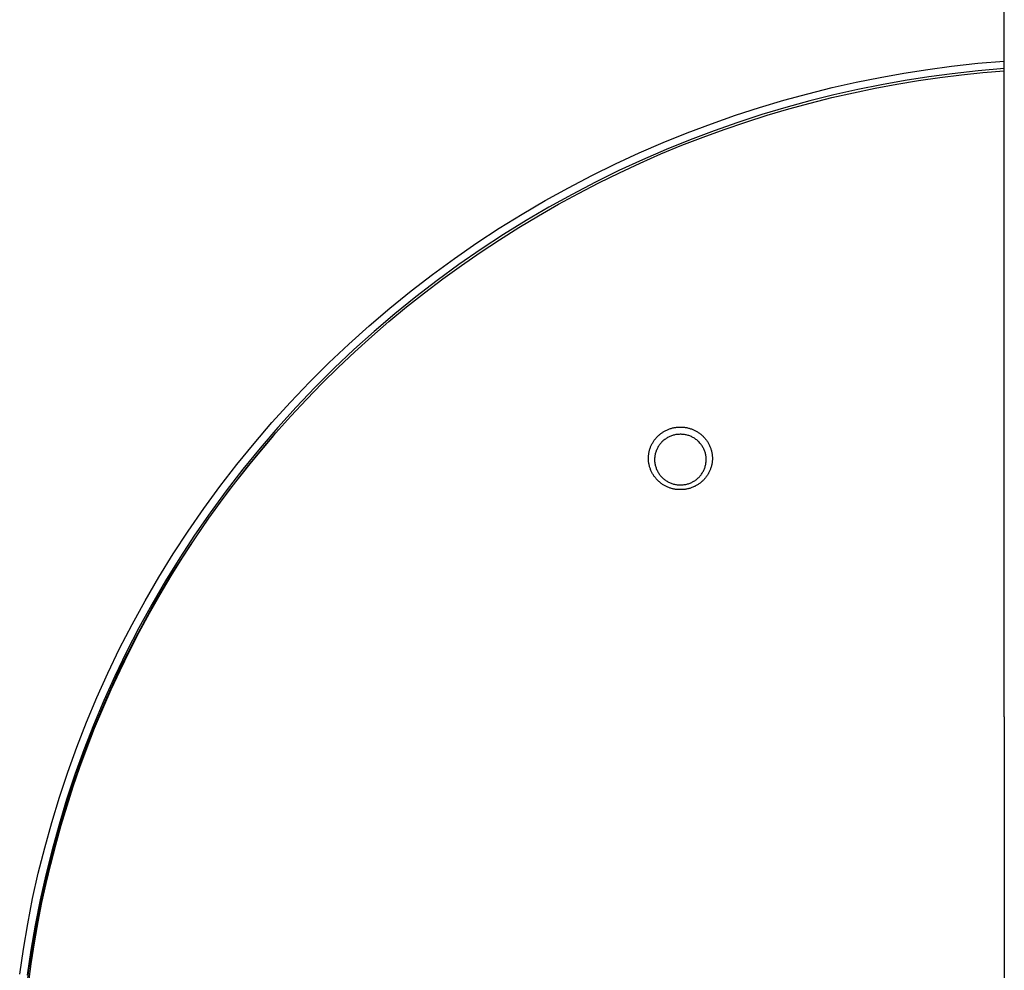
# Model space of a CAD drawing. Units: millimetres. Extents: x -743 to 434, y -1605 to 1645.
# Drawn here: x 142 to 271, y -1447 to -1323 of the extents above; entities that cross this region are included whole.
import ezdxf

# ---------------------------------------------------------------- set-up
doc = ezdxf.new("R2010")
doc.units = ezdxf.units.MM
doc.header["$MEASUREMENT"] = 0
doc.layers.add('Default', color=7, linetype='Continuous', true_color=0x000000)

msp = doc.modelspace()

# ---------------------------------------------------------------- linework, layer by layer
at = {"layer": 'Default', "color": 7, "true_color": 0xffffff}
for p, q in [((270.74, -1414.24), (270.74, -1156.94)), ((263.84, -1329.46), (267.29, -1329.08)), ((267.29, -1329.08), (270.74, -1328.79)), ((254.55, -1330.92), (257.66, -1330.36)), ((257.66, -1330.36), (260.76, -1329.88)), ((260.76, -1329.88), (263.84, -1329.46)), ((263.96, -1330.44), (260.91, -1330.85)), ((262.35, -1330.92), (265.16, -1330.57)), ((267.35, -1330.06), (263.96, -1330.44)), ((265.16, -1330.57), (267.95, -1330.28)), ((270.74, -1329.77), (267.35, -1330.06)), ((267.95, -1330.28), (270.74, -1330.04)), ((248.29, -1332.25), (251.43, -1331.55)), ((251.43, -1331.55), (254.55, -1330.92)), ((254.74, -1331.88), (251.64, -1332.5)), ((253.9, -1332.32), (256.72, -1331.79)), ((257.83, -1331.33), (254.74, -1331.88)), ((256.72, -1331.79), (259.54, -1331.33)), ((260.91, -1330.85), (257.83, -1331.33)), ((259.54, -1331.33), (262.35, -1330.92)), ((242, -1333.9), (245.15, -1333.04)), ((245.15, -1333.04), (248.29, -1332.25)), ((248.53, -1333.21), (245.41, -1333.98)), ((248.26, -1333.55), (251.08, -1332.91)), ((251.64, -1332.5), (248.53, -1333.21)), ((251.08, -1332.91), (253.9, -1332.32)), ((238.85, -1334.84), (242, -1333.9)), ((245.41, -1333.98), (242.28, -1334.84)), ((242.64, -1335.03), (245.45, -1334.26)), ((245.45, -1334.26), (248.26, -1333.55)), ((235.7, -1335.86), (238.85, -1334.84)), ((239.16, -1335.77), (236.03, -1336.79)), ((242.28, -1334.84), (239.16, -1335.77)), ((239.83, -1335.85), (242.64, -1335.03)), ((229.42, -1338.15), (232.56, -1336.96)), ((232.56, -1336.96), (235.7, -1335.86)), ((236.03, -1336.79), (232.91, -1337.88)), ((234.25, -1337.69), (237.04, -1336.74)), ((237.04, -1336.74), (239.83, -1335.85)), ((226.29, -1339.41), (229.42, -1338.15)), ((232.91, -1337.88), (229.79, -1339.06)), ((231.48, -1338.7), (234.25, -1337.69)), ((223.17, -1340.76), (226.29, -1339.41)), ((229.79, -1339.06), (226.68, -1340.31)), ((228.73, -1339.77), (231.48, -1338.7)), ((220.07, -1342.19), (223.17, -1340.76)), ((223.27, -1342.1), (225.99, -1340.9)), ((226.68, -1340.31), (223.59, -1341.65)), ((225.99, -1340.9), (228.73, -1339.77)), ((216.99, -1343.7), (220.07, -1342.19)), ((223.59, -1341.65), (220.51, -1343.07)), ((220.57, -1343.35), (223.27, -1342.1)), ((220.51, -1343.07), (217.45, -1344.57)), ((217.89, -1344.66), (220.57, -1343.35)), ((213.93, -1345.3), (216.99, -1343.7)), ((217.45, -1344.57), (214.41, -1346.16)), ((215.24, -1346.03), (217.89, -1344.66)), ((210.89, -1346.98), (213.93, -1345.3)), ((212.62, -1347.45), (215.24, -1346.03)), ((207.89, -1348.74), (210.89, -1346.98)), ((214.41, -1346.16), (211.4, -1347.82)), ((211.4, -1347.82), (208.41, -1349.57)), ((210.03, -1348.94), (212.62, -1347.45)), ((204.92, -1350.58), (207.89, -1348.74)), ((208.41, -1349.57), (205.46, -1351.4)), ((207.47, -1350.48), (210.03, -1348.94)), ((201.98, -1352.5), (204.92, -1350.58)), ((204.94, -1352.07), (207.47, -1350.48)), ((202.44, -1353.72), (204.94, -1352.07)), ((205.46, -1351.4), (202.55, -1353.31)), ((199.08, -1354.51), (201.98, -1352.5)), ((202.55, -1353.31), (199.67, -1355.3)), ((199.98, -1355.42), (202.44, -1353.72)), ((196.23, -1356.59), (199.08, -1354.51)), ((199.67, -1355.3), (196.84, -1357.37)), ((197.56, -1357.17), (199.98, -1355.42)), ((193.42, -1358.75), (196.23, -1356.59)), ((196.84, -1357.37), (194.05, -1359.51)), ((195.18, -1358.98), (197.56, -1357.17)), ((190.66, -1360.98), (193.42, -1358.75)), ((194.05, -1359.51), (191.31, -1361.73)), ((192.85, -1360.83), (195.18, -1358.98)), ((187.95, -1363.29), (190.66, -1360.98)), ((190.55, -1362.73), (192.85, -1360.83)), ((188.3, -1364.68), (190.55, -1362.73)), ((191.31, -1361.73), (188.62, -1364.03)), ((185.3, -1365.68), (187.95, -1363.29)), ((188.62, -1364.03), (185.99, -1366.39)), ((186.1, -1366.67), (188.3, -1364.68)), ((182.71, -1368.13), (185.3, -1365.68)), ((185.99, -1366.39), (183.41, -1368.83)), ((183.94, -1368.71), (186.1, -1366.67)), ((180.17, -1370.66), (182.71, -1368.13)), ((183.41, -1368.83), (180.9, -1371.33)), ((181.84, -1370.78), (183.94, -1368.71)), ((177.71, -1373.25), (180.17, -1370.66)), ((180.9, -1371.33), (178.44, -1373.91)), ((179.78, -1372.9), (181.84, -1370.78)), ((177.77, -1375.06), (179.78, -1372.9)), ((175.3, -1375.9), (177.71, -1373.25)), ((178.44, -1373.91), (176.06, -1376.54)), ((175.82, -1377.25), (177.77, -1375.06)), ((172.97, -1378.62), (175.3, -1375.9)), ((176.06, -1376.54), (173.74, -1379.24)), ((226.74, -1376.88), (226.84, -1376.84)), ((226.84, -1376.84), (226.93, -1376.8)), ((226.93, -1376.8), (227.03, -1376.76)), ((227.03, -1376.76), (227.12, -1376.73)), ((227.12, -1376.73), (227.22, -1376.7)), ((227.22, -1376.7), (227.32, -1376.67)), ((227.32, -1376.67), (227.42, -1376.64)), ((227.42, -1376.64), (227.52, -1376.61)), ((227.52, -1376.61), (227.62, -1376.59)), ((227.62, -1376.59), (227.72, -1376.57)), ((227.72, -1376.57), (227.82, -1376.55)), ((227.82, -1376.55), (227.93, -1376.53)), ((227.93, -1376.53), (228.03, -1376.52)), ((228.03, -1376.52), (228.13, -1376.51)), ((228.13, -1376.51), (228.23, -1376.5)), ((228.23, -1376.5), (228.34, -1376.49)), ((228.34, -1376.49), (228.44, -1376.49)), ((228.44, -1376.49), (228.54, -1376.49)), ((228.54, -1376.49), (228.65, -1376.49)), ((228.65, -1376.49), (228.75, -1376.5)), ((228.75, -1376.5), (228.85, -1376.5)), ((228.85, -1376.5), (228.96, -1376.51)), ((228.96, -1376.51), (229.06, -1376.52)), ((229.06, -1376.52), (229.16, -1376.54)), ((229.16, -1376.54), (229.26, -1376.55)), ((229.26, -1376.55), (229.36, -1376.57)), ((229.36, -1376.57), (229.47, -1376.59)), ((229.47, -1376.59), (229.57, -1376.62)), ((229.57, -1376.62), (229.67, -1376.65)), ((229.67, -1376.65), (229.77, -1376.67)), ((229.77, -1376.67), (229.86, -1376.71)), ((229.86, -1376.71), (229.96, -1376.74)), ((229.96, -1376.74), (230.06, -1376.77)), ((230.06, -1376.77), (230.15, -1376.81)), ((230.15, -1376.81), (230.24, -1376.85)), ((230.24, -1376.85), (230.33, -1376.89)), ((175.52, -1377.59), (172.57, -1381.08)), ((173.92, -1379.47), (175.82, -1377.25)), ((225.13, -1378.21), (225.19, -1378.13)), ((225.19, -1378.13), (225.25, -1378.05)), ((225.25, -1378.05), (225.32, -1377.97)), ((225.32, -1377.97), (225.38, -1377.9)), ((225.38, -1377.9), (225.45, -1377.82)), ((225.45, -1377.82), (225.52, -1377.75)), ((225.52, -1377.75), (225.59, -1377.68)), ((225.59, -1377.68), (225.66, -1377.61)), ((225.66, -1377.61), (225.74, -1377.54)), ((225.74, -1377.54), (225.81, -1377.48)), ((225.81, -1377.48), (225.89, -1377.41)), ((225.89, -1377.41), (225.97, -1377.35)), ((225.97, -1377.35), (226.05, -1377.29)), ((226.05, -1377.29), (226.13, -1377.23)), ((226.13, -1377.23), (226.22, -1377.18)), ((226.22, -1377.18), (226.3, -1377.12)), ((226.3, -1377.12), (226.39, -1377.07)), ((226.39, -1377.07), (226.47, -1377.02)), ((226.48, -1378.11), (226.39, -1378.18)), ((226.47, -1377.02), (226.56, -1376.97)), ((226.57, -1378.05), (226.48, -1378.11)), ((226.56, -1376.97), (226.65, -1376.93)), ((226.66, -1377.98), (226.57, -1378.05)), ((226.65, -1376.93), (226.74, -1376.88)), ((226.76, -1377.92), (226.66, -1377.98)), ((226.86, -1377.86), (226.76, -1377.92)), ((226.96, -1377.81), (226.86, -1377.86)), ((227.06, -1377.76), (226.96, -1377.81)), ((227.16, -1377.71), (227.06, -1377.76)), ((227.27, -1377.67), (227.16, -1377.71)), ((227.37, -1377.63), (227.27, -1377.67)), ((227.48, -1377.59), (227.37, -1377.63)), ((227.59, -1377.56), (227.48, -1377.59)), ((227.7, -1377.53), (227.59, -1377.56)), ((227.81, -1377.51), (227.7, -1377.53)), ((227.92, -1377.48), (227.81, -1377.51)), ((228.03, -1377.47), (227.92, -1377.48)), ((228.15, -1377.45), (228.03, -1377.47)), ((228.26, -1377.44), (228.15, -1377.45)), ((228.37, -1377.44), (228.26, -1377.44)), ((228.49, -1377.43), (228.37, -1377.44)), ((228.61, -1377.43), (228.49, -1377.43)), ((228.72, -1377.44), (228.61, -1377.43)), ((228.84, -1377.44), (228.72, -1377.44)), ((228.95, -1377.46), (228.84, -1377.44)), ((229.07, -1377.47), (228.95, -1377.46)), ((229.18, -1377.49), (229.07, -1377.47)), ((229.3, -1377.52), (229.18, -1377.49)), ((229.41, -1377.54), (229.3, -1377.52)), ((229.52, -1377.58), (229.41, -1377.54)), ((229.63, -1377.61), (229.52, -1377.58)), ((229.74, -1377.65), (229.63, -1377.61)), ((229.85, -1377.69), (229.74, -1377.65)), ((229.96, -1377.74), (229.85, -1377.69)), ((230.06, -1377.79), (229.96, -1377.74)), ((230.17, -1377.85), (230.06, -1377.79)), ((230.27, -1377.9), (230.17, -1377.85)), ((230.37, -1377.96), (230.27, -1377.9)), ((230.33, -1376.89), (230.42, -1376.94)), ((230.46, -1378.03), (230.37, -1377.96)), ((230.42, -1376.94), (230.51, -1376.98)), ((230.56, -1378.1), (230.46, -1378.03)), ((230.51, -1376.98), (230.6, -1377.03)), ((230.65, -1378.17), (230.56, -1378.1)), ((230.6, -1377.03), (230.69, -1377.08)), ((230.69, -1377.08), (230.77, -1377.13)), ((230.77, -1377.13), (230.86, -1377.19)), ((230.86, -1377.19), (230.94, -1377.24)), ((230.94, -1377.24), (231.02, -1377.3)), ((231.02, -1377.3), (231.1, -1377.36)), ((231.1, -1377.36), (231.18, -1377.43)), ((231.18, -1377.43), (231.26, -1377.49)), ((231.26, -1377.49), (231.34, -1377.56)), ((231.34, -1377.56), (231.41, -1377.62)), ((231.41, -1377.62), (231.48, -1377.69)), ((231.48, -1377.69), (231.55, -1377.76)), ((231.55, -1377.76), (231.62, -1377.84)), ((231.62, -1377.84), (231.69, -1377.91)), ((231.69, -1377.91), (231.75, -1377.99)), ((231.75, -1377.99), (231.81, -1378.06)), ((231.81, -1378.06), (231.88, -1378.14)), ((231.88, -1378.14), (231.93, -1378.22)), ((170.71, -1381.39), (172.97, -1378.62)), ((173.74, -1379.24), (171.5, -1381.99)), ((224.52, -1379.46), (224.55, -1379.36)), ((224.55, -1379.36), (224.58, -1379.26)), ((224.58, -1379.26), (224.62, -1379.17)), ((224.62, -1379.17), (224.65, -1379.07)), ((224.65, -1379.07), (224.69, -1378.98)), ((224.69, -1378.98), (224.73, -1378.89)), ((224.73, -1378.89), (224.77, -1378.8)), ((224.77, -1378.8), (224.82, -1378.71)), ((224.82, -1378.71), (224.87, -1378.63)), ((224.87, -1378.63), (224.92, -1378.54)), ((224.92, -1378.54), (224.97, -1378.45)), ((224.97, -1378.45), (225.02, -1378.37)), ((225.02, -1378.37), (225.08, -1378.29)), ((225.08, -1378.29), (225.13, -1378.21)), ((225.48, -1379.34), (225.44, -1379.44)), ((225.53, -1379.24), (225.48, -1379.34)), ((225.59, -1379.14), (225.53, -1379.24)), ((225.64, -1379.04), (225.59, -1379.14)), ((225.7, -1378.94), (225.64, -1379.04)), ((225.77, -1378.85), (225.7, -1378.94)), ((225.84, -1378.76), (225.77, -1378.85)), ((225.91, -1378.67), (225.84, -1378.76)), ((225.98, -1378.58), (225.91, -1378.67)), ((226.05, -1378.5), (225.98, -1378.58)), ((226.13, -1378.41), (226.05, -1378.5)), ((226.22, -1378.33), (226.13, -1378.41)), ((226.3, -1378.26), (226.22, -1378.33)), ((226.39, -1378.18), (226.3, -1378.26)), ((230.74, -1378.24), (230.65, -1378.17)), ((230.82, -1378.32), (230.74, -1378.24)), ((230.91, -1378.4), (230.82, -1378.32)), ((230.99, -1378.48), (230.91, -1378.4)), ((231.07, -1378.57), (230.99, -1378.48)), ((231.14, -1378.66), (231.07, -1378.57)), ((231.22, -1378.75), (231.14, -1378.66)), ((231.28, -1378.84), (231.22, -1378.75)), ((231.35, -1378.94), (231.28, -1378.84)), ((231.41, -1379.04), (231.35, -1378.94)), ((231.47, -1379.14), (231.41, -1379.04)), ((231.53, -1379.24), (231.47, -1379.14)), ((231.58, -1379.35), (231.53, -1379.24)), ((231.62, -1379.45), (231.58, -1379.35)), ((231.93, -1378.22), (231.99, -1378.3)), ((231.99, -1378.3), (232.05, -1378.39)), ((232.05, -1378.39), (232.1, -1378.47)), ((232.1, -1378.47), (232.15, -1378.56)), ((232.15, -1378.56), (232.2, -1378.64)), ((232.2, -1378.64), (232.25, -1378.73)), ((232.25, -1378.73), (232.29, -1378.82)), ((232.29, -1378.82), (232.33, -1378.91)), ((232.33, -1378.91), (232.38, -1379.01)), ((232.38, -1379.01), (232.41, -1379.1)), ((232.41, -1379.1), (232.45, -1379.19)), ((232.45, -1379.19), (232.48, -1379.29)), ((232.48, -1379.29), (232.51, -1379.39)), ((232.51, -1379.39), (232.54, -1379.48)), ((172.07, -1381.73), (173.92, -1379.47)), ((224.36, -1380.46), (224.37, -1380.35)), ((224.36, -1380.56), (224.36, -1380.46)), ((224.36, -1380.66), (224.36, -1380.56)), ((224.37, -1380.76), (224.36, -1380.66)), ((224.37, -1380.35), (224.38, -1380.25)), ((224.38, -1380.15), (224.4, -1380.05)), ((224.38, -1380.25), (224.38, -1380.15)), ((224.4, -1380.05), (224.41, -1379.95)), ((224.41, -1379.95), (224.43, -1379.85)), ((224.43, -1379.85), (224.45, -1379.75)), ((224.45, -1379.75), (224.47, -1379.65)), ((224.47, -1379.65), (224.49, -1379.55)), ((224.49, -1379.55), (224.52, -1379.46)), ((225.17, -1380.66), (225.16, -1380.77)), ((225.18, -1380.43), (225.17, -1380.54)), ((225.17, -1380.54), (225.17, -1380.66)), ((225.19, -1380.32), (225.18, -1380.43)), ((225.21, -1380.2), (225.19, -1380.32)), ((225.23, -1380.09), (225.21, -1380.2)), ((225.26, -1379.98), (225.23, -1380.09)), ((225.28, -1379.87), (225.26, -1379.98)), ((225.32, -1379.76), (225.28, -1379.87)), ((225.35, -1379.65), (225.32, -1379.76)), ((225.39, -1379.55), (225.35, -1379.65)), ((225.44, -1379.44), (225.39, -1379.55)), ((231.67, -1379.56), (231.62, -1379.45)), ((231.71, -1379.67), (231.67, -1379.56)), ((231.75, -1379.78), (231.71, -1379.67)), ((231.78, -1379.89), (231.75, -1379.78)), ((231.81, -1380), (231.78, -1379.89)), ((231.83, -1380.12), (231.81, -1380)), ((231.85, -1380.23), (231.83, -1380.12)), ((231.87, -1380.35), (231.85, -1380.23)), ((231.88, -1380.46), (231.87, -1380.35)), ((231.89, -1380.58), (231.88, -1380.46)), ((231.89, -1380.69), (231.89, -1380.58)), ((231.89, -1380.81), (231.89, -1380.69)), ((232.54, -1379.48), (232.57, -1379.58)), ((232.57, -1379.58), (232.59, -1379.68)), ((232.59, -1379.68), (232.61, -1379.78)), ((232.61, -1379.78), (232.63, -1379.88)), ((232.63, -1379.88), (232.65, -1379.98)), ((232.65, -1379.98), (232.66, -1380.08)), ((232.66, -1380.08), (232.68, -1380.18)), ((232.68, -1380.18), (232.68, -1380.28)), ((232.68, -1380.28), (232.69, -1380.38)), ((232.69, -1380.38), (232.69, -1380.49)), ((232.69, -1380.49), (232.69, -1380.59)), ((232.69, -1380.59), (232.69, -1380.69)), ((232.69, -1380.69), (232.69, -1380.79)), ((168.52, -1384.22), (170.71, -1381.39)), ((171.5, -1381.99), (169.33, -1384.8)), ((172.57, -1381.08), (169.74, -1384.67)), ((170.28, -1384.02), (172.07, -1381.73)), ((224.37, -1380.86), (224.37, -1380.76)), ((224.38, -1380.96), (224.37, -1380.86)), ((224.39, -1381.06), (224.38, -1380.96)), ((224.41, -1381.16), (224.39, -1381.06)), ((224.42, -1381.26), (224.41, -1381.16)), ((224.44, -1381.36), (224.42, -1381.26)), ((224.46, -1381.46), (224.44, -1381.36)), ((224.49, -1381.56), (224.46, -1381.46)), ((224.51, -1381.66), (224.49, -1381.56)), ((224.54, -1381.76), (224.51, -1381.66)), ((224.57, -1381.85), (224.54, -1381.76)), ((224.61, -1381.95), (224.57, -1381.85)), ((224.64, -1382.04), (224.61, -1381.95)), ((225.16, -1380.77), (225.17, -1380.88)), ((225.17, -1380.88), (225.17, -1381)), ((225.17, -1381), (225.19, -1381.12)), ((225.19, -1381.12), (225.2, -1381.23)), ((225.2, -1381.23), (225.23, -1381.35)), ((225.23, -1381.35), (225.25, -1381.46)), ((225.25, -1381.46), (225.28, -1381.57)), ((225.28, -1381.57), (225.31, -1381.68)), ((225.31, -1381.68), (225.35, -1381.79)), ((225.35, -1381.79), (225.39, -1381.9)), ((225.39, -1381.9), (225.43, -1382.01)), ((231.62, -1382.02), (231.66, -1381.92)), ((231.66, -1381.92), (231.7, -1381.81)), ((231.7, -1381.81), (231.74, -1381.7)), ((231.74, -1381.7), (231.77, -1381.59)), ((231.77, -1381.59), (231.8, -1381.48)), ((231.8, -1381.48), (231.83, -1381.37)), ((231.83, -1381.37), (231.85, -1381.26)), ((231.85, -1381.26), (231.86, -1381.15)), ((231.86, -1381.15), (231.88, -1381.03)), ((231.88, -1381.03), (231.89, -1380.92)), ((231.89, -1380.92), (231.89, -1380.81)), ((232.44, -1381.98), (232.4, -1382.07)), ((232.47, -1381.88), (232.44, -1381.98)), ((232.51, -1381.79), (232.47, -1381.88)), ((232.54, -1381.69), (232.51, -1381.79)), ((232.56, -1381.59), (232.54, -1381.69)), ((232.59, -1381.49), (232.56, -1381.59)), ((232.61, -1381.39), (232.59, -1381.49)), ((232.63, -1381.29), (232.61, -1381.39)), ((232.65, -1381.19), (232.63, -1381.29)), ((232.66, -1381.09), (232.65, -1381.19)), ((232.67, -1380.99), (232.66, -1381.09)), ((232.68, -1380.89), (232.67, -1380.99)), ((232.69, -1380.79), (232.68, -1380.89)), ((224.68, -1382.14), (224.64, -1382.04)), ((224.72, -1382.23), (224.68, -1382.14)), ((224.77, -1382.32), (224.72, -1382.23)), ((224.81, -1382.41), (224.77, -1382.32)), ((224.86, -1382.5), (224.81, -1382.41)), ((224.91, -1382.59), (224.86, -1382.5)), ((224.96, -1382.67), (224.91, -1382.59)), ((225.01, -1382.76), (224.96, -1382.67)), ((225.07, -1382.84), (225.01, -1382.76)), ((225.12, -1382.92), (225.07, -1382.84)), ((225.18, -1383), (225.12, -1382.92)), ((225.24, -1383.08), (225.18, -1383)), ((225.31, -1383.16), (225.24, -1383.08)), ((225.37, -1383.23), (225.31, -1383.16)), ((225.44, -1383.31), (225.37, -1383.23)), ((225.43, -1382.01), (225.48, -1382.12)), ((225.48, -1382.12), (225.53, -1382.22)), ((225.53, -1382.22), (225.59, -1382.32)), ((225.59, -1382.32), (225.65, -1382.42)), ((225.65, -1382.42), (225.71, -1382.52)), ((225.71, -1382.52), (225.77, -1382.62)), ((225.77, -1382.62), (225.84, -1382.71)), ((225.84, -1382.71), (225.91, -1382.8)), ((225.91, -1382.8), (225.99, -1382.89)), ((225.99, -1382.89), (226.07, -1382.98)), ((226.07, -1382.98), (226.15, -1383.06)), ((226.15, -1383.06), (226.23, -1383.14)), ((226.23, -1383.14), (226.32, -1383.22)), ((226.32, -1383.22), (226.41, -1383.29)), ((230.58, -1383.35), (230.67, -1383.28)), ((230.67, -1383.28), (230.76, -1383.21)), ((230.76, -1383.21), (230.84, -1383.13)), ((230.84, -1383.13), (230.92, -1383.05)), ((230.92, -1383.05), (231, -1382.97)), ((231, -1382.97), (231.08, -1382.88)), ((231.08, -1382.88), (231.15, -1382.8)), ((231.15, -1382.8), (231.22, -1382.71)), ((231.22, -1382.71), (231.29, -1382.62)), ((231.29, -1382.62), (231.35, -1382.52)), ((231.35, -1382.52), (231.41, -1382.42)), ((231.41, -1382.42), (231.47, -1382.33)), ((231.47, -1382.33), (231.52, -1382.23)), ((231.52, -1382.23), (231.57, -1382.12)), ((231.57, -1382.12), (231.62, -1382.02)), ((231.67, -1383.25), (231.61, -1383.32)), ((231.74, -1383.17), (231.67, -1383.25)), ((231.8, -1383.1), (231.74, -1383.17)), ((231.86, -1383.02), (231.8, -1383.1)), ((231.92, -1382.94), (231.86, -1383.02)), ((231.98, -1382.86), (231.92, -1382.94)), ((232.04, -1382.77), (231.98, -1382.86)), ((232.09, -1382.69), (232.04, -1382.77)), ((232.14, -1382.61), (232.09, -1382.69)), ((232.19, -1382.52), (232.14, -1382.61)), ((232.24, -1382.43), (232.19, -1382.52)), ((232.28, -1382.34), (232.24, -1382.43)), ((232.32, -1382.25), (232.28, -1382.34)), ((232.37, -1382.16), (232.32, -1382.25)), ((232.4, -1382.07), (232.37, -1382.16)), ((166.41, -1387.11), (168.52, -1384.22)), ((168.54, -1386.34), (170.28, -1384.02)), ((225.51, -1383.38), (225.44, -1383.31)), ((225.58, -1383.45), (225.51, -1383.38)), ((225.65, -1383.52), (225.58, -1383.45)), ((225.72, -1383.59), (225.65, -1383.52)), ((225.8, -1383.65), (225.72, -1383.59)), ((225.87, -1383.72), (225.8, -1383.65)), ((225.95, -1383.78), (225.87, -1383.72)), ((226.03, -1383.84), (225.95, -1383.78)), ((226.12, -1383.9), (226.03, -1383.84)), ((226.2, -1383.96), (226.12, -1383.9)), ((226.28, -1384.01), (226.2, -1383.96)), ((226.37, -1384.06), (226.28, -1384.01)), ((226.46, -1384.11), (226.37, -1384.06)), ((226.41, -1383.29), (226.5, -1383.37)), ((226.54, -1384.16), (226.46, -1384.11)), ((226.5, -1383.37), (226.59, -1383.43)), ((226.63, -1384.21), (226.54, -1384.16)), ((226.59, -1383.43), (226.69, -1383.5)), ((226.72, -1384.25), (226.63, -1384.21)), ((226.69, -1383.5), (226.79, -1383.56)), ((226.82, -1384.29), (226.72, -1384.25)), ((226.79, -1383.56), (226.89, -1383.62)), ((226.91, -1384.33), (226.82, -1384.29)), ((226.89, -1383.62), (226.99, -1383.67)), ((227, -1384.37), (226.91, -1384.33)), ((226.99, -1383.67), (227.1, -1383.72)), ((227.09, -1384.41), (227, -1384.37)), ((227.19, -1384.44), (227.09, -1384.41)), ((227.1, -1383.72), (227.21, -1383.77)), ((227.29, -1384.47), (227.19, -1384.44)), ((227.21, -1383.77), (227.31, -1383.81)), ((227.39, -1384.5), (227.29, -1384.47)), ((227.31, -1383.81), (227.42, -1383.85)), ((227.49, -1384.53), (227.39, -1384.5)), ((227.42, -1383.85), (227.53, -1383.89)), ((227.59, -1384.55), (227.49, -1384.53)), ((227.53, -1383.89), (227.65, -1383.92)), ((227.69, -1384.57), (227.59, -1384.55)), ((227.65, -1383.92), (227.76, -1383.95)), ((227.76, -1383.95), (227.87, -1383.97)), ((227.87, -1383.97), (227.99, -1383.99)), ((227.99, -1383.99), (228.1, -1384.01)), ((228.1, -1384.01), (228.22, -1384.02)), ((228.22, -1384.02), (228.33, -1384.03)), ((228.33, -1384.03), (228.45, -1384.03)), ((228.45, -1384.03), (228.57, -1384.03)), ((228.57, -1384.03), (228.68, -1384.03)), ((228.68, -1384.03), (228.8, -1384.02)), ((228.8, -1384.02), (228.91, -1384.01)), ((228.91, -1384.01), (229.02, -1384)), ((229.02, -1384), (229.14, -1383.98)), ((229.14, -1383.98), (229.25, -1383.96)), ((229.25, -1383.96), (229.36, -1383.93)), ((229.44, -1384.56), (229.34, -1384.58)), ((229.36, -1383.93), (229.47, -1383.9)), ((229.54, -1384.53), (229.44, -1384.56)), ((229.47, -1383.9), (229.58, -1383.87)), ((229.64, -1384.51), (229.54, -1384.53)), ((229.58, -1383.87), (229.68, -1383.84)), ((229.74, -1384.48), (229.64, -1384.51)), ((229.68, -1383.84), (229.79, -1383.8)), ((229.84, -1384.45), (229.74, -1384.48)), ((229.79, -1383.8), (229.9, -1383.75)), ((229.93, -1384.42), (229.84, -1384.45)), ((229.9, -1383.75), (230, -1383.7)), ((230.03, -1384.38), (229.93, -1384.42)), ((230, -1383.7), (230.1, -1383.65)), ((230.13, -1384.34), (230.03, -1384.38)), ((230.1, -1383.65), (230.2, -1383.6)), ((230.22, -1384.3), (230.13, -1384.34)), ((230.2, -1383.6), (230.3, -1383.54)), ((230.32, -1384.26), (230.22, -1384.3)), ((230.3, -1383.54), (230.4, -1383.48)), ((230.41, -1384.22), (230.32, -1384.26)), ((230.4, -1383.48), (230.49, -1383.42)), ((230.5, -1384.17), (230.41, -1384.22)), ((230.49, -1383.42), (230.58, -1383.35)), ((230.58, -1384.12), (230.5, -1384.17)), ((230.67, -1384.07), (230.58, -1384.12)), ((230.76, -1384.02), (230.67, -1384.07)), ((230.84, -1383.97), (230.76, -1384.02)), ((230.92, -1383.91), (230.84, -1383.97)), ((231.01, -1383.85), (230.92, -1383.91)), ((231.09, -1383.79), (231.01, -1383.85)), ((231.17, -1383.73), (231.09, -1383.79)), ((231.24, -1383.67), (231.17, -1383.73)), ((231.32, -1383.6), (231.24, -1383.67)), ((231.39, -1383.54), (231.32, -1383.6)), ((231.47, -1383.47), (231.39, -1383.54)), ((231.54, -1383.4), (231.47, -1383.47)), ((231.61, -1383.32), (231.54, -1383.4)), ((169.74, -1384.67), (167.03, -1388.36)), ((169.33, -1384.8), (167.23, -1387.67)), ((227.79, -1384.59), (227.69, -1384.57)), ((227.9, -1384.61), (227.79, -1384.59)), ((228, -1384.62), (227.9, -1384.61)), ((228.1, -1384.63), (228, -1384.62)), ((228.2, -1384.64), (228.1, -1384.63)), ((228.31, -1384.65), (228.2, -1384.64)), ((228.41, -1384.65), (228.31, -1384.65)), ((228.51, -1384.65), (228.41, -1384.65)), ((228.62, -1384.65), (228.51, -1384.65)), ((228.72, -1384.65), (228.62, -1384.65)), ((228.82, -1384.64), (228.72, -1384.65)), ((228.93, -1384.64), (228.82, -1384.64)), ((229.03, -1384.62), (228.93, -1384.64)), ((229.13, -1384.61), (229.03, -1384.62)), ((229.23, -1384.6), (229.13, -1384.61)), ((229.34, -1384.58), (229.23, -1384.6)), ((164.38, -1390.04), (166.41, -1387.11)), ((166.86, -1388.69), (168.54, -1386.34)), ((167.03, -1388.36), (164.45, -1392.13)), ((167.23, -1387.67), (165.21, -1390.58)), ((165.24, -1391.06), (166.86, -1388.69)), ((162.43, -1393.03), (164.38, -1390.04)), ((165.21, -1390.58), (163.28, -1393.55)), ((164.45, -1392.13), (162, -1395.99)), ((163.68, -1393.45), (165.24, -1391.06)), ((160.56, -1396.06), (162.43, -1393.03)), ((163.28, -1393.55), (161.42, -1396.55)), ((162.17, -1395.87), (163.68, -1393.45)), ((158.77, -1399.12), (160.56, -1396.06)), ((162, -1395.99), (159.68, -1399.93)), ((160.72, -1398.31), (162.17, -1395.87)), ((161.42, -1396.55), (159.64, -1399.6)), ((159.32, -1400.76), (160.72, -1398.31)), ((157.07, -1402.23), (158.77, -1399.12)), ((159.68, -1399.93), (157.5, -1403.95)), ((159.64, -1399.6), (157.95, -1402.68)), ((157.99, -1403.23), (159.32, -1400.76)), ((155.45, -1405.37), (157.07, -1402.23)), ((157.95, -1402.68), (156.35, -1405.8)), ((156.72, -1405.71), (157.99, -1403.23)), ((157.5, -1403.95), (155.45, -1408.04)), ((153.92, -1408.55), (155.45, -1405.37)), ((156.35, -1405.8), (154.83, -1408.95)), ((155.5, -1408.21), (156.72, -1405.71)), ((152.47, -1411.75), (153.92, -1408.55)), ((155.45, -1408.04), (153.55, -1412.2)), ((154.34, -1410.72), (155.5, -1408.21)), ((154.83, -1408.95), (153.39, -1412.13)), ((153.24, -1413.23), (154.34, -1410.72)), ((151.12, -1414.97), (152.47, -1411.75)), ((153.55, -1412.2), (151.79, -1416.42)), ((153.39, -1412.13), (152.05, -1415.33)), ((152.19, -1415.75), (153.24, -1413.23)), ((149.85, -1418.21), (151.12, -1414.97)), ((152.05, -1415.33), (150.79, -1418.55)), ((270.74, -1414.26), (270.74, -1456.8)), ((151.79, -1416.42), (150.17, -1420.69)), ((151.21, -1418.28), (152.19, -1415.75)), ((148.68, -1421.48), (149.85, -1418.21)), ((150.79, -1418.55), (149.62, -1421.79)), ((150.28, -1420.81), (151.21, -1418.28)), ((147.59, -1424.75), (148.68, -1421.48)), ((150.17, -1420.69), (148.69, -1425.02)), ((149.41, -1423.34), (150.28, -1420.81)), ((149.62, -1421.79), (148.54, -1425.05)), ((148.59, -1425.87), (149.41, -1423.34)), ((146.59, -1428.04), (147.59, -1424.75)), ((148.69, -1425.02), (147.37, -1429.4)), ((148.54, -1425.05), (147.55, -1428.31)), ((147.83, -1428.4), (148.59, -1425.87)), ((145.68, -1431.34), (146.59, -1428.04)), ((147.37, -1429.4), (146.19, -1433.82)), ((147.55, -1428.31), (146.64, -1431.58)), ((147.12, -1430.93), (147.83, -1428.4)), ((144.85, -1434.64), (145.68, -1431.34)), ((146.64, -1431.58), (145.83, -1434.86)), ((146.47, -1433.45), (147.12, -1430.93)), ((146.19, -1433.82), (145.17, -1438.27)), ((145.87, -1435.97), (146.47, -1433.45)), ((144.11, -1437.94), (144.85, -1434.64)), ((145.83, -1434.86), (145.09, -1438.13)), ((145.32, -1438.48), (145.87, -1435.97)), ((143.47, -1441.23), (144.11, -1437.94)), ((145.17, -1438.27), (144.3, -1442.76)), ((145.09, -1438.13), (144.45, -1441.41)), ((144.83, -1440.98), (145.32, -1438.48)), ((144.39, -1443.46), (144.83, -1440.98)), ((142.9, -1444.53), (143.47, -1441.23)), ((144.45, -1441.41), (143.89, -1444.68)), ((144.3, -1442.76), (143.58, -1447.28)), ((143.92, -1446.45), (144.39, -1443.46)), ((142.42, -1447.81), (142.9, -1444.53)), ((143.89, -1444.68), (143.41, -1447.94)), ((143.58, -1447.28), (143.01, -1451.81)), ((143.52, -1449.47), (143.92, -1446.45))]:
    msp.add_line(p, q, dxfattribs=at)

doc.saveas('drawing.dxf')
